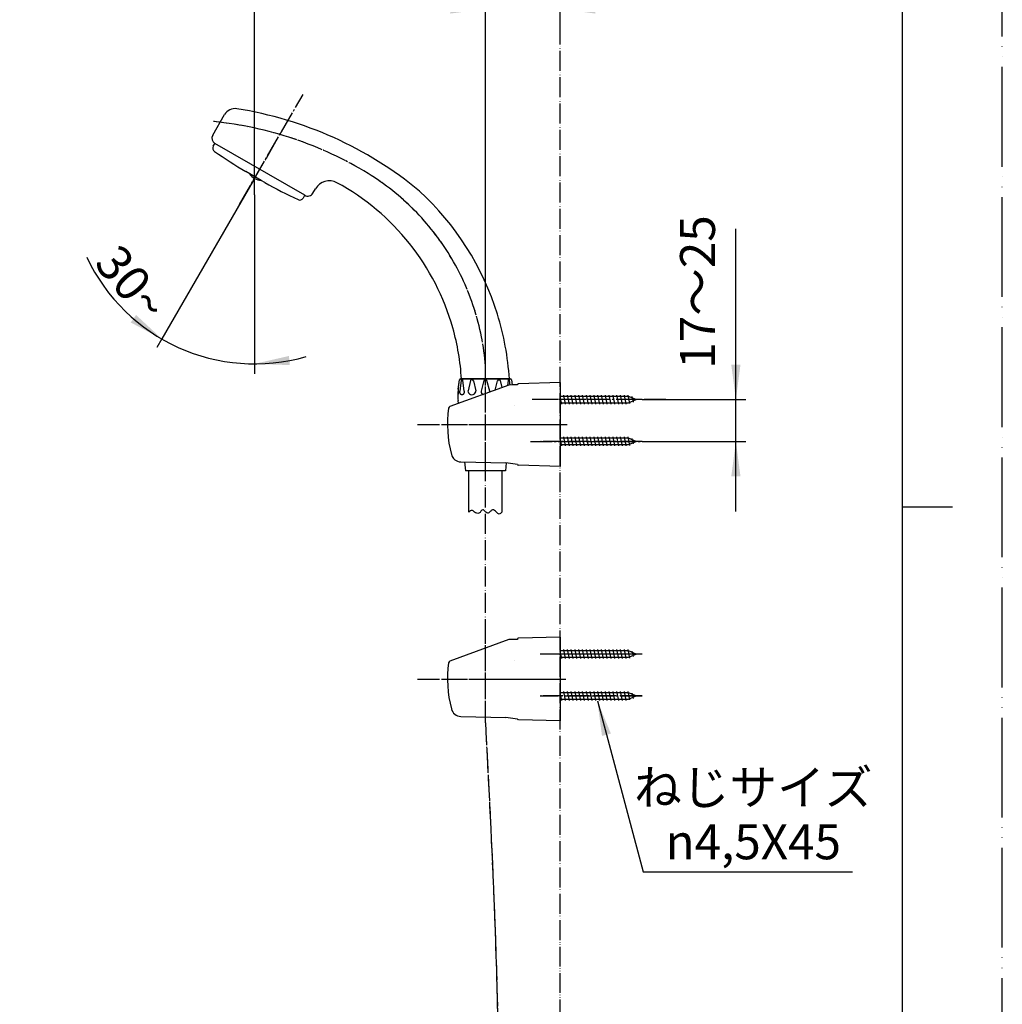
# Model space of a CAD drawing. Units: millimetres. Extents: x 0 to 1050, y 0 to 1485.
# Drawn here: x 558 to 1050, y 493 to 986 of the extents above; entities that cross this region are included whole.
import ezdxf

# ---------------------------------------------------------------- set-up
doc = ezdxf.new("R2010")
doc.units = ezdxf.units.MM
doc.linetypes.add('DASH_CENTER', pattern=[14, 11, -1, 1, -1])
doc.linetypes.add('PHANTOM', pattern=[13, 10, -1, 0, -1, 0, -1])
doc.layers.add('1', color=7, linetype='Continuous')
doc.styles.add('CONVERTER_11', font='MS Mincho.ttf', dxfattribs={"width": 0.89})
doc.styles.add('CONVERTER_12', font='txt.shx', dxfattribs={"width": 0.9})
doc.dimstyles.new('ME10_DIM_18', dxfattribs={"dimtxt": 17.5, "dimasz": 17.5, "dimexe": 5, "dimexo": 0, "dimgap": 5, "dimtad": 1, "dimdsep": 46, "dimtxsty": 'CONVERTER_12', "dimsah": 1, "dimcen": 0.09, "dimclrd": 2, "dimclre": 2, "dimclrt": 7, "dimadec": 0, "dimazin": 0, "dimtfac": 1, "dimtdec": 4, "dimtix": 1, "dimtmove": 0, "dimatfit": 3, "dimfxl": 1, "dimtolj": 1, "dimtzin": 0, "dimarcsym": 0})
doc.dimstyles.new('ME10_DIM_20', dxfattribs={"dimtxt": 17.5, "dimasz": 17.5, "dimexe": 5, "dimexo": 0, "dimgap": 5, "dimtad": 1, "dimdsep": 46, "dimtxsty": 'CONVERTER_11', "dimsah": 1, "dimcen": 0.09, "dimclrd": 2, "dimclre": 2, "dimclrt": 7, "dimadec": 0, "dimazin": 0, "dimtfac": 1, "dimtdec": 4, "dimtix": 1, "dimtmove": 0, "dimatfit": 3, "dimfxl": 1, "dimtolj": 1, "dimtzin": 0, "dimarcsym": 0})
doc.dimstyles.new('ME10_DIM_21', dxfattribs={"dimtxt": 17.5, "dimasz": 17.5, "dimexe": 5, "dimexo": 0, "dimgap": 5, "dimtad": 1, "dimdsep": 46, "dimtxsty": 'CONVERTER_12', "dimsah": 1, "dimcen": 0.09, "dimclrd": 2, "dimclre": 2, "dimclrt": 7, "dimadec": 0, "dimazin": 0, "dimtfac": 1, "dimtdec": 4, "dimtix": 1, "dimtmove": 0, "dimatfit": 3, "dimfxl": 1, "dimtolj": 1, "dimtzin": 0, "dimarcsym": 0})
doc.dimstyles.new('ME10_DIM_23', dxfattribs={"dimtxt": 17.5, "dimasz": 17.5, "dimexe": 5, "dimexo": 0, "dimgap": 5, "dimtad": 1, "dimdsep": 46, "dimtxsty": 'CONVERTER_12', "dimsah": 1, "dimcen": 0.09, "dimclrd": 2, "dimclre": 2, "dimclrt": 7, "dimadec": 0, "dimazin": 0, "dimtfac": 1, "dimtdec": 4, "dimtix": 1, "dimtmove": 0, "dimatfit": 3, "dimfxl": 1, "dimtolj": 1, "dimtzin": 0, "dimarcsym": 0})
doc.dimstyles.get("Standard").update_dxf_attribs({"dimtxt": 0.18, "dimasz": 0.18, "dimexe": 0.18, "dimexo": 0.0625, "dimgap": 0.09, "dimtad": 0, "dimtih": 1, "dimtoh": 1, "dimdec": 4, "dimzin": 0, "dimdsep": 46, "dimtxsty": 'Standard', "dimcen": 0.09, "dimadec": 0, "dimazin": 0, "dimtfac": 1, "dimtdec": 4, "dimtofl": 0, "dimtmove": 0, "dimatfit": 3, "dimfxl": 1, "dimtolj": 1, "dimtzin": 0, "dimarcsym": 0})

# ---------------------------------------------------------------- blocks, each defined once
blk = doc.blocks.new('開示A4')
at = {"layer": '1', "color": 4, "linetype": 'PHANTOM'}
blk.add_line((210, 0), (210, 297), dxfattribs=at)
at = {"layer": '1', "color": 7, "linetype": 'Continuous'}
for p, q in [((200, 148.5), (200, 287)), ((200, 10), (200, 148.5))]:
    blk.add_line(p, q, dxfattribs=at)
at = {"layer": '1', "color": 2, "linetype": 'Continuous'}
blk.add_line((200, 148.5), (205, 148.5), dxfattribs=at)
blk = doc.blocks.new('85-124__9', base_point=(376.79, 635.16))
at = {"color": 7, "linetype": 'Continuous'}
blk.add_line((807.09, 676.04), (804.42, 675.97), dxfattribs=at)
for centre, start, end in [((398.39, 617.16), 90, 97.737), ((398.39, 617.16), 82.263, 90), ((398.39, 695.16), 262.5452, 270), ((398.39, 695.16), 270, 277.4548)]:
    blk.add_arc(centre, 59.45, start, end, dxfattribs=at)
at = {"layer": '1', "color": 7, "linetype": 'Continuous'}
for p, q in [((390.61, 674.02), (390.2, 676.05)), ((406.58, 676.05), (406.16, 674.02)), ((802.82, 675.88), (773.31, 665.14)), ((802.95, 675.93), (802.82, 675.88)), ((804.42, 675.97), (802.95, 675.93)), ((807.09, 676.1), (807.09, 676.04)), ((828.59, 677.16), (807.58, 676.6)), ((828.59, 677.16), (828.59, 674.16)), ((390.79, 662.39), (390.61, 674.02)), ((406.16, 674.02), (405.98, 662.39)), ((828.59, 674.16), (828.59, 635.16)), ((376.79, 643.21), (376.79, 668.96)), ((377.39, 669.03), (377.39, 643.28)), ((419.39, 669.03), (419.39, 643.28)), ((419.99, 643.21), (419.99, 668.96)), ((389.89, 664.99), (389.89, 635.76)), ((389.89, 663.54), (389.89, 663.54)), ((391.07, 642.2), (390.79, 662.39)), ((405.98, 662.39), (405.71, 642.2)), ((406.89, 664.99), (406.89, 635.76)), ((390.68, 636.21), (391.07, 642.2)), ((405.71, 642.2), (406.1, 636.21)), ((778.75, 637.45), (801.33, 636.92)), ((807.11, 636.11), (801.33, 636.92)), ((828.59, 635.16), (807.58, 635.72))]:
    blk.add_line(p, q, dxfattribs=at)
at = {"layer": '1', "color": 3, "linetype": 'PHANTOM'}
blk.add_line((805.57, 665.68), (805.57, 665.68), dxfattribs=at)
at = {"layer": '1', "color": 7, "linetype": 'Continuous'}
for centre, radius, start, end in [((398.39, 617.16), 60, 90, 106.1276), ((398.39, 617.16), 60, 73.8724, 90), ((807.59, 676.1), 0.5, 91.5275, 180), ((383.13, 668.51), 6.35, 114.2053, 175.9482), ((383.39, 669.03), 6, 146.2204, 170.5077), ((389.48, 654.21), 22, 110.6475, 114.0289), ((413.73, 668.61), 6.27, 3.1911, 77.0635), ((413.39, 669.03), 6, 9.4923, 33.7796), ((388.39, 664.99), 1.5, 0, 79.683), ((408.39, 664.99), 1.5, 100.317, 180), ((831.09, 656.16), 59, 172.0335, 194.7121), ((773.65, 664.2), 1, 110, 172.0335), ((383.13, 643.66), 6.35, 184.0518, 244.5775), ((383.39, 643.28), 6, 180, 217.5931), ((413.73, 643.56), 6.27, 282.9365, 356.8089), ((413.39, 643.28), 6, 322.4069, 0), ((398.39, 695.16), 60, 252.5525, 270), ((398.39, 695.16), 58.71, 255.7097, 260.5251), ((388.89, 638.24), 1, 260.5251, 0), ((398.39, 695.16), 60, 270, 286.1276), ((407.89, 638.24), 1, 180, 279.4749), ((398.39, 695.16), 58.71, 279.4749, 284.2903), ((778.86, 642.45), 5, 194.7121, 268.6678), ((807.59, 636.22), 0.5, 192.627, 268.4725)]:
    blk.add_arc(centre, radius, start, end, dxfattribs=at)
for points, knots in [([(378.4, 672.37), (378.56, 672.5), (378.88, 672.77), (379.51, 673.17), (380.3, 673.59), (381.3, 674.03), (382.4, 674.43), (383.65, 674.81), (384.98, 675.15), (386.41, 675.46), (387.88, 675.73), (388.89, 675.87), (389.39, 675.95)], [0, 0, 0, 0, 0.619949, 1.238727, 2.26023, 3.280719, 4.521346, 5.761307, 7.199104, 8.636638, 10.159717, 11.682589, 11.682589, 11.682589, 11.682589]), ([(389.39, 675.95), (389.41, 675.95), (389.47, 675.96), (389.66, 675.98), (389.96, 676.02), (390.24, 676.05), (390.39, 676.07)], [0, 0, 0, 0, 0.078403, 0.15681, 0.580442, 1.004009, 1.004009, 1.004009, 1.004009]), ([(406.39, 676.07), (406.53, 676.05), (406.81, 676.02), (407.12, 675.98), (407.31, 675.96), (407.87, 675.88), (408.9, 675.73), (410.37, 675.46), (411.8, 675.15), (413.13, 674.81), (414.38, 674.43), (415.48, 674.03), (416.48, 673.59), (417.26, 673.17), (417.9, 672.77), (418.22, 672.5), (418.38, 672.37)], [0, 0, 0, 0, 0.423568, 0.8472, 0.925606, 1.00401, 2.526881, 4.049961, 5.487494, 6.925292, 8.165252, 9.405879, 10.426368, 11.447871, 12.066649, 12.686598, 12.686598, 12.686598, 12.686598]), ([(388.66, 666.47), (388.52, 666.49), (388.23, 666.54), (387.54, 666.68), (386.57, 666.9), (385.4, 667.21), (384.3, 667.55), (383.33, 667.92), (382.45, 668.32), (381.71, 668.72), (381.07, 669.16), (380.57, 669.6), (380.18, 670.08), (379.99, 670.5), (379.9, 670.84), (379.89, 671.01), (379.89, 671.09)], [0, 0, 0, 0, 0.429955, 0.86002, 2.128586, 3.3974, 4.493297, 5.589793, 6.494314, 7.399799, 8.113038, 8.830403, 9.386954, 9.950102, 10.200462, 10.444421, 10.444421, 10.444421, 10.444421]), ([(416.89, 671.09), (416.89, 671.01), (416.88, 670.84), (416.83, 670.68), (416.81, 670.6)], [0, 0, 0, 0, 0.243959, 0.4943186, 0.4943186, 0.4943186, 0.4943186]), ([(389.89, 665.06), (389.83, 665.06), (389.72, 665.08), (389.07, 665.16), (387.96, 665.33), (386.59, 665.57), (385.45, 665.81), (384.51, 666.04), (383.63, 666.27), (382.79, 666.52), (382.01, 666.78), (381.28, 667.05), (380.61, 667.34), (380, 667.64), (379.44, 667.94), (378.95, 668.25), (378.53, 668.58), (378.16, 668.91), (377.85, 669.25), (377.63, 669.61), (377.52, 669.87), (377.48, 670.01), (377.47, 670.02), (377.47, 670.02)], [0, 0, 0, 0, 0.17369, 0.347392, 1.948688, 3.550134, 4.508604, 5.466863, 6.425568, 7.252354, 8.078933, 8.906312, 9.586916, 10.267078, 10.948582, 11.482361, 12.016428, 12.554427, 12.968224, 13.380389, 13.801211, 13.814978, 13.828711, 13.828711, 13.828711, 13.828711]), ([(419.3, 670), (419.22, 669.8), (419.06, 669.42), (418.61, 668.89), (418.05, 668.41), (417.32, 667.92), (416.48, 667.48), (415.48, 667.04), (414.38, 666.64), (413.13, 666.26), (411.8, 665.92), (410.34, 665.6), (408.82, 665.33), (407.71, 665.16), (407.06, 665.08), (406.95, 665.06), (406.89, 665.06)], [0, 0, 0, 0, 0.626573, 1.245199, 2.050215, 2.850477, 3.87198, 4.892469, 6.133096, 7.373056, 8.810854, 10.248387, 11.849833, 13.451129, 13.624832, 13.798521, 13.798521, 13.798521, 13.798521]), ([(416.81, 670.6), (416.74, 670.43), (416.6, 670.08), (416.21, 669.6), (415.71, 669.16), (415.07, 668.72), (414.33, 668.32), (413.44, 667.92), (412.48, 667.55), (411.38, 667.21), (410.2, 666.9), (409.24, 666.68), (408.54, 666.54), (408.26, 666.49), (408.12, 666.47)], [0, 0, 0, 0, 0.563149, 1.1197, 1.837065, 2.550304, 3.455789, 4.360309, 5.456806, 6.552703, 7.821516, 9.090082, 9.520148, 9.950102, 9.950102, 9.950102, 9.950102]), ([(419.31, 670.02), (419.31, 670.02), (419.3, 670.01), (419.3, 670), (419.3, 670)], [0, 0, 0, 0, 0.01373316, 0.02750005, 0.02750005, 0.02750005, 0.02750005]), ([(389.89, 662.34), (389.98, 662.35), (390.17, 662.36), (390.42, 662.37), (390.63, 662.39), (390.74, 662.39), (390.79, 662.39)], [0, 0, 0, 0, 0.2849414, 0.5698821, 0.738674, 0.9074639, 0.9074639, 0.9074639, 0.9074639]), ([(405.98, 662.39), (406.04, 662.39), (406.15, 662.39), (406.36, 662.37), (406.6, 662.36), (406.79, 662.35), (406.89, 662.34)], [0, 0, 0, 0, 0.1687899, 0.3375818, 0.6225225, 0.9074639, 0.9074639, 0.9074639, 0.9074639]), ([(391.07, 642.2), (390.97, 642.19), (390.77, 642.18), (390.47, 642.15), (390.18, 642.13), (389.98, 642.11), (389.89, 642.1)], [0, 0, 0, 0, 0.304085, 0.608197, 0.896874, 1.185465, 1.185465, 1.185465, 1.185465]), ([(406.89, 642.1), (406.79, 642.11), (406.6, 642.13), (406.31, 642.15), (406.01, 642.18), (405.81, 642.19), (405.71, 642.2)], [0, 0, 0, 0, 0.288592, 0.577269, 0.88138, 1.185465, 1.185465, 1.185465, 1.185465])]:
    blk.add_open_spline(points, degree=3, knots=knots, dxfattribs=at)
at = {"layer": '1', "color": 4, "linetype": 'PHANTOM'}
for points, knots in [([(379.89, 671.09), (379.89, 671.17), (379.9, 671.33), (379.99, 671.68), (380.18, 672.1), (380.57, 672.58), (381.07, 673.02), (381.71, 673.46), (382.45, 673.86), (383.33, 674.26), (384.3, 674.62), (385.4, 674.97), (386.57, 675.28), (387.86, 675.57), (389.2, 675.81), (390.18, 675.96), (390.74, 676.04), (390.84, 676.05), (390.89, 676.06)], [0, 0, 0, 0, 0.243959, 0.494319, 1.057467, 1.614018, 2.331383, 3.044622, 3.950107, 4.854628, 5.951124, 7.047021, 8.315835, 9.584401, 10.996398, 12.408256, 12.555443, 12.702619, 12.702619, 12.702619, 12.702619]), ([(405.89, 676.06), (405.94, 676.05), (406.03, 676.04), (406.6, 675.96), (407.58, 675.81), (408.92, 675.57), (410.2, 675.28), (411.38, 674.97), (412.48, 674.62), (413.44, 674.26), (414.33, 673.86), (415.07, 673.46), (415.71, 673.02), (416.21, 672.58), (416.6, 672.1), (416.79, 671.68), (416.88, 671.33), (416.89, 671.17), (416.89, 671.09)], [0, 0, 0, 0, 0.147176, 0.294363, 1.706221, 3.118218, 4.386784, 5.655597, 6.751494, 7.847991, 8.752512, 9.657996, 10.371235, 11.0886, 11.645152, 12.2083, 12.45866, 12.702619, 12.702619, 12.702619, 12.702619])]:
    blk.add_open_spline(points, degree=3, knots=knots, dxfattribs=at)
at = {"layer": '1', "color": 2, "linetype": 'Continuous'}
for points, knots in [([(390.61, 674.02), (390.61, 674.02), (390.61, 674.02), (390.29, 673.98), (389.67, 673.89), (388.74, 673.73), (387.84, 673.56), (386.99, 673.37), (386.16, 673.17), (385.38, 672.96), (384.65, 672.73), (383.96, 672.49), (383.44, 672.29), (383.08, 672.14), (382.81, 672.02), (382.47, 671.86), (382.06, 671.65), (381.66, 671.41), (381.26, 671.16), (380.89, 670.86), (380.59, 670.58), (380.35, 670.32), (380.25, 670.17), (380.2, 670.09)], [0, 0, 0, 0, 0.008847, 0.017695, 0.959016, 1.900175, 2.84162, 3.687437, 4.533058, 5.379095, 6.109831, 6.840366, 7.571634, 7.783958, 7.996102, 8.457603, 8.919325, 9.382003, 9.857768, 10.333698, 10.813125, 11.092192, 11.369098, 11.369098, 11.369098, 11.369098]), ([(416.57, 670.09), (416.52, 670.17), (416.42, 670.32), (416.19, 670.58), (415.89, 670.86), (415.52, 671.16), (415.08, 671.44), (414.59, 671.72), (414.05, 671.99), (413.46, 672.25), (412.82, 672.49), (412.13, 672.73), (411.39, 672.96), (410.61, 673.17), (409.79, 673.37), (408.93, 673.56), (408.04, 673.73), (407.11, 673.89), (406.49, 673.98), (406.17, 674.02), (406.17, 674.02), (406.16, 674.02)], [0, 0, 0, 0, 0.276906, 0.555973, 1.0354, 1.51133, 1.987096, 2.591218, 3.194091, 3.797357, 4.528626, 5.25916, 5.989896, 6.835933, 7.681554, 8.527372, 9.468816, 10.409975, 11.351296, 11.360144, 11.368991, 11.368991, 11.368991, 11.368991])]:
    blk.add_open_spline(points, degree=3, knots=knots, dxfattribs=at)
blk = doc.blocks.new('72-33__10', base_point=(818.54, 645.41))
at = {"layer": '1', "color": 4, "linetype": 'PHANTOM'}
blk.add_line((869.54, 647.66), (818.54, 647.66), dxfattribs=at)
at = {"layer": '1', "color": 7, "linetype": 'Continuous'}
for p, q in [((862.68, 649.26), (828.59, 649.26)), ((829.35, 645.41), (828.59, 649.01)), ((831.25, 645.41), (830.3, 649.91)), ((833.15, 645.41), (832.2, 649.91)), ((835.05, 645.41), (834.1, 649.91)), ((836.95, 645.41), (836, 649.91)), ((838.85, 645.41), (837.9, 649.91)), ((840.75, 645.41), (839.8, 649.91)), ((842.65, 645.41), (841.7, 649.91)), ((844.55, 645.41), (843.6, 649.91)), ((846.45, 645.41), (845.5, 649.91)), ((848.35, 645.41), (847.4, 649.91)), ((850.25, 645.41), (849.3, 649.91)), ((852.15, 645.41), (851.2, 649.91)), ((854.05, 645.41), (853.1, 649.91)), ((855.95, 645.41), (855, 649.91)), ((857.85, 645.41), (856.9, 649.91)), ((859.75, 645.41), (858.8, 649.91)), ((861.65, 645.41), (860.7, 649.91)), ((863.49, 645.69), (862.6, 649.91)), ((866.54, 647.66), (862.68, 649.26)), ((862.68, 646.06), (866.54, 647.66)), ((865.24, 646.42), (864.67, 649.14)), ((828.59, 646.06), (862.68, 646.06))]:
    blk.add_line(p, q, dxfattribs=at)
blk = doc.blocks.new('72-33__11', base_point=(818.54, 666.41))
at = {"layer": '1', "color": 7, "linetype": 'Continuous'}
for p, q in [((831.25, 666.41), (830.3, 670.91)), ((833.15, 666.41), (832.2, 670.91)), ((835.05, 666.41), (834.1, 670.91)), ((836.95, 666.41), (836, 670.91)), ((838.85, 666.41), (837.9, 670.91)), ((840.75, 666.41), (839.8, 670.91)), ((842.65, 666.41), (841.7, 670.91)), ((844.55, 666.41), (843.6, 670.91)), ((846.45, 666.41), (845.5, 670.91)), ((848.35, 666.41), (847.4, 670.91)), ((850.25, 666.41), (849.3, 670.91)), ((852.15, 666.41), (851.2, 670.91)), ((854.05, 666.41), (853.1, 670.91)), ((855.95, 666.41), (855, 670.91)), ((857.85, 666.41), (856.9, 670.91)), ((859.75, 666.41), (858.8, 670.91)), ((861.65, 666.41), (860.7, 670.91)), ((863.49, 666.69), (862.6, 670.91)), ((862.68, 670.26), (828.59, 670.26)), ((829.35, 666.41), (828.59, 670.01)), ((828.59, 667.06), (862.68, 667.06)), ((866.54, 668.66), (862.68, 670.26)), ((862.68, 667.06), (866.54, 668.66)), ((865.24, 667.42), (864.67, 670.14))]:
    blk.add_line(p, q, dxfattribs=at)
at = {"layer": '1', "color": 4, "linetype": 'PHANTOM'}
blk.add_line((869.54, 668.66), (818.54, 668.66), dxfattribs=at)
blk = doc.blocks.new('72-33__12', base_point=(677.59, 813.99))
at = {"layer": '1', "color": 4, "linetype": 'PHANTOM'}
blk.add_line((866.54, 796.16), (818.54, 796.16), dxfattribs=at)
at = {"layer": '1', "color": 7, "linetype": 'Continuous'}
for p, q in [((862.68, 797.76), (828.59, 797.76)), ((829.35, 793.91), (828.59, 797.51)), ((828.59, 794.56), (862.68, 794.56)), ((831.25, 793.91), (830.3, 798.41)), ((833.15, 793.91), (832.2, 798.41)), ((835.05, 793.91), (834.1, 798.41)), ((836.95, 793.91), (836, 798.41)), ((838.85, 793.91), (837.9, 798.41)), ((840.75, 793.91), (839.8, 798.41)), ((842.65, 793.91), (841.7, 798.41)), ((844.55, 793.91), (843.6, 798.41)), ((846.45, 793.91), (845.5, 798.41)), ((848.35, 793.91), (847.4, 798.41)), ((850.25, 793.91), (849.3, 798.41)), ((852.15, 793.91), (851.2, 798.41)), ((854.05, 793.91), (853.1, 798.41)), ((855.95, 793.91), (855, 798.41)), ((857.85, 793.91), (856.9, 798.41)), ((859.75, 793.91), (858.8, 798.41)), ((861.65, 793.91), (860.7, 798.41)), ((863.49, 794.19), (862.6, 798.41)), ((866.54, 796.16), (862.68, 797.76)), ((862.68, 794.56), (866.54, 796.16)), ((865.24, 794.92), (864.67, 797.64))]:
    blk.add_line(p, q, dxfattribs=at)
at = {"layer": '1', "color": 2, "linetype": 'DASH_CENTER'}
blk.add_line((869.54, 796.16), (866.54, 796.16), dxfattribs=at)
blk = doc.blocks.new('85-124__13', base_point=(1036.63, 617.18))
at = {"color": 7, "linetype": 'Continuous'}
blk.add_line((807.09, 803.54), (804.42, 803.47), dxfattribs=at)
at = {"layer": '1', "color": 7, "linetype": 'Continuous'}
for p, q in [((828.59, 804.66), (807.58, 804.1)), ((828.59, 804.66), (828.59, 801.66)), ((802.82, 803.38), (773.31, 792.64)), ((802.95, 803.43), (802.82, 803.38)), ((804.42, 803.47), (802.95, 803.43)), ((807.09, 803.6), (807.09, 803.54)), ((828.59, 801.66), (828.59, 762.66)), ((778.75, 764.95), (801.33, 764.42)), ((807.11, 763.61), (801.33, 764.42)), ((828.59, 762.66), (807.58, 763.22))]:
    blk.add_line(p, q, dxfattribs=at)
at = {"layer": '1', "color": 3, "linetype": 'PHANTOM'}
blk.add_line((805.57, 793.18), (805.57, 793.18), dxfattribs=at)
at = {"layer": '1', "color": 7, "linetype": 'Continuous'}
for centre, radius, start, end in [((807.59, 803.6), 0.5, 91.5275, 180), ((831.09, 783.66), 59, 172.0335, 194.7121), ((773.65, 791.7), 1, 110, 172.0335), ((778.86, 769.95), 5, 194.7121, 268.6678), ((807.59, 763.72), 0.5, 192.627, 268.4725)]:
    blk.add_arc(centre, radius, start, end, dxfattribs=at)
blk = doc.blocks.new('72-33__14', base_point=(1188.67, 777.22))
at = {"layer": '1', "color": 4, "linetype": 'PHANTOM'}
blk.add_line((869.54, 775.16), (818.54, 775.16), dxfattribs=at)
at = {"layer": '1', "color": 7, "linetype": 'Continuous'}
for p, q in [((862.68, 776.76), (828.59, 776.76)), ((829.35, 772.91), (828.59, 776.51)), ((831.25, 772.91), (830.3, 777.41)), ((833.15, 772.91), (832.2, 777.41)), ((835.05, 772.91), (834.1, 777.41)), ((836.95, 772.91), (836, 777.41)), ((838.85, 772.91), (837.9, 777.41)), ((840.75, 772.91), (839.8, 777.41)), ((842.65, 772.91), (841.7, 777.41)), ((844.55, 772.91), (843.6, 777.41)), ((846.45, 772.91), (845.5, 777.41)), ((848.35, 772.91), (847.4, 777.41)), ((850.25, 772.91), (849.3, 777.41)), ((852.15, 772.91), (851.2, 777.41)), ((854.05, 772.91), (853.1, 777.41)), ((855.95, 772.91), (855, 777.41)), ((857.85, 772.91), (856.9, 777.41)), ((859.75, 772.91), (858.8, 777.41)), ((861.65, 772.91), (860.7, 777.41)), ((863.49, 773.19), (862.6, 777.41)), ((866.54, 775.16), (862.68, 776.76)), ((862.68, 773.56), (866.54, 775.16)), ((865.24, 773.92), (864.67, 776.64)), ((828.59, 773.56), (862.68, 773.56))]:
    blk.add_line(p, q, dxfattribs=at)
blk = doc.blocks.new('S32-85', base_point=(6848.78, 601.04))
at = {"color": 4, "linetype": 'PHANTOM'}
for p, q in [((769.61, 783.66), (832.09, 783.66)), ((769.61, 656.16), (828.09, 656.16)), ((827.3, 656.16), (831.41, 656.16))]:
    blk.add_line(p, q, dxfattribs=at)
at = {"layer": '1', "color": 4, "linetype": 'PHANTOM'}
for p, q in [((791.09, 763.66), (791.09, 803.66)), ((791.09, 760.48), (791.09, 763.66)), ((791.09, 634.16), (791.09, 676.16)), ((791.09, 646.16), (791.09, 649.34))]:
    blk.add_line(p, q, dxfattribs=at)
blk.add_blockref('72-33__12', (677.59, 813.99))
at = {"layer": '1'}
for name, p in [('85-124__13', (1036.63, 617.18)), ('72-33__14', (1188.67, 777.22)), ('85-124__9', (376.79, 635.16)), ('72-33__11', (818.54, 666.41)), ('72-33__10', (818.54, 645.41))]:
    blk.add_blockref(name, p, dxfattribs=at)
blk = doc.blocks.new('82-23-DH', base_point=(6378.03, 873.88))
at = {"color": 7, "linetype": 'Continuous'}
for p, q in [((778.99, 805.89), (778.21, 800.34)), ((779.09, 806.47), (803.09, 806.47)), ((780.5, 800.34), (779.72, 805.89)), ((783.56, 805.63), (782.38, 800.52)), ((785.07, 805.62), (785.07, 805.63)), ((785.07, 805.62), (786.26, 800.52)), ((790.34, 805.63), (788.92, 800.34)), ((793.26, 800.34), (791.85, 805.63)), ((796.02, 800.9), (797.12, 805.62)), ((797.12, 805.63), (797.12, 805.62)), ((799.43, 802.14), (798.62, 805.63)), ((802.47, 805.89), (802.08, 803.11)), ((803.54, 803.44), (803.2, 805.89)), ((777.54, 799), (777.54, 802.07)), ((780.62, 765), (781.09, 760.47)), ((801.52, 764.48), (801.09, 760.47))]:
    blk.add_line(p, q, dxfattribs=at)
for centre, radius, start, end in [((779.36, 805.84), 0.367, 7.8554, 171.9998), ((784.32, 805.42), 0.78, 14.8414, 164.9998), ((791.09, 805.42), 0.78, 15.0002, 165.1586), ((797.87, 805.42), 0.78, 15.0002, 165.1586), ((802.83, 805.84), 0.367, 8.0002, 172.1446), ((783.35, 800.29), 1, 166.9308, 192.9122), ((784.32, 800.52), 1.99, 192.9122, 347.0881), ((785.28, 800.29), 1, 347.0881, 13.0684), ((789.89, 800.08), 1, 165, 220.8357), ((791.09, 801.12), 2.59, 220.8357, 246.7078), ((792.3, 800.08), 1, 350.2371, 15)]:
    blk.add_arc(centre, radius, start, end, dxfattribs=at)
for points, knots in [([(779.26, 798.53), (779.22, 798.54), (779.15, 798.55), (779.06, 798.59), (778.96, 798.63), (778.87, 798.7), (778.78, 798.77), (778.69, 798.86), (778.62, 798.95), (778.54, 799.06), (778.48, 799.18), (778.42, 799.3), (778.36, 799.43), (778.32, 799.57), (778.28, 799.72), (778.25, 799.87), (778.23, 800.02), (778.22, 800.15), (778.21, 800.26), (778.21, 800.31), (778.21, 800.34)], [0, 0, 0, 0, 0.102669, 0.20526, 0.313939, 0.422508, 0.539795, 0.656983, 0.784059, 0.911061, 1.047811, 1.184511, 1.329783, 1.475021, 1.626893, 1.778746, 1.934777, 2.090799, 2.16956, 2.248261, 2.248261, 2.248261, 2.248261]), ([(780.5, 800.34), (780.5, 800.31), (780.5, 800.26), (780.49, 800.15), (780.48, 800.02), (780.46, 799.87), (780.43, 799.72), (780.39, 799.57), (780.35, 799.43), (780.3, 799.3), (780.24, 799.18), (780.17, 799.06), (780.1, 798.95), (780.02, 798.86), (779.93, 798.77), (779.84, 798.7), (779.75, 798.63), (779.66, 798.59), (779.56, 798.55), (779.46, 798.53), (779.36, 798.52), (779.29, 798.53), (779.26, 798.53)], [0, 0, 0, 0, 0.078702, 0.157462, 0.313484, 0.469515, 0.621368, 0.77324, 0.918479, 1.06375, 1.20045, 1.3372, 1.464203, 1.591279, 1.708466, 1.825753, 1.934322, 2.043001, 2.145592, 2.248261, 2.348728, 2.449196, 2.449196, 2.449196, 2.449196])]:
    blk.add_open_spline(points, degree=3, knots=knots, dxfattribs=at)
at = {"layer": '1', "color": 7, "linetype": 'Continuous'}
for p, q in [((777.45, 801.39), (778.04, 806.03)), ((777.54, 802.07), (778.04, 806.03)), ((778.53, 806.47), (779.09, 806.47)), ((778.53, 806.47), (779.09, 806.47)), ((803.09, 806.47), (803.65, 806.47)), ((803.09, 806.47), (803.65, 806.47)), ((804.15, 806.03), (804.47, 803.47)), ((777.55, 794.18), (777.4, 795.65)), ((801.09, 760.47), (781.09, 760.47))]:
    blk.add_line(p, q, dxfattribs=at)
for centre, radius, start, end in [((778.53, 805.97), 0.5, 90, 172.824), ((778.53, 805.97), 0.5, 90, 172.824), ((803.65, 805.97), 0.5, 7.176, 90), ((803.65, 805.97), 0.5, 7.176, 90), ((802.26, 798.27), 25, 172.824, 179.4081), ((777.76, 798.52), 0.5, 131.7925, 178.8652), ((777.76, 798.52), 0.5, 131.7925, 178.8652), ((802.26, 798.27), 25, 179.4081, 186), ((776.09, 800.38), 2, 311.7925, 316.3007)]:
    blk.add_arc(centre, radius, start, end, dxfattribs=at)
blk = doc.blocks.new('86-2-SB-DH-1_6', base_point=(711.58, -423.11))
at = {"layer": '1', "color": 7, "linetype": 'Continuous'}
for p, q in [((782.84, 739.81), (782.84, 760.78)), ((799.34, 760.47), (799.34, 739.81))]:
    blk.add_line(p, q, dxfattribs=at)
at = {"layer": '1', "color": 2, "linetype": 'Continuous'}
for points, knots in [([(785.59, 739.81), (785.38, 739.99), (784.98, 740.34), (784.22, 740.69), (783.46, 740.34), (783.06, 739.99), (782.84, 739.81)], [0, 0, 0, 0, 0.86909, 1.597827, 2.326564, 3.195655, 3.195655, 3.195655, 3.195655]), ([(796.59, 739.81), (796.3, 740.12), (795.79, 740.67), (794.43, 741.18), (793.52, 740.02), (792.37, 738.95), (791.24, 739.79), (790.66, 740.51), (789.59, 741.27), (788.73, 740.13), (788.06, 739.06), (786.64, 739.14), (785.97, 739.57), (785.59, 739.81)], [0, 0, 0, 0, 1.294597, 2.285478, 3.825225, 5.26689, 6.257331, 7.447749, 8.336902, 9.521787, 10.91428, 11.983072, 13.312041, 13.312041, 13.312041, 13.312041]), ([(799.34, 739.81), (799.13, 739.56), (798.76, 739.13), (797.97, 738.62), (797.17, 739.13), (796.8, 739.56), (796.59, 739.81)], [0, 0, 0, 0, 0.989175, 1.748888, 2.5086, 3.497775, 3.497775, 3.497775, 3.497775])]:
    blk.add_open_spline(points, degree=3, knots=knots, dxfattribs=at)
blk = doc.blocks.new('S30-87TX', base_point=(774.54, -225.98))
at = {"color": 4, "linetype": 'PHANTOM'}
blk.add_open_spline([(791.09, 634.16), (793.39, 589.64), (799.19, 476.86), (797.91, 363.93), (797.13, 295.58)], degree=3, knots=[0, 0, 0, 0, 133.71315, 338.708992, 338.708992, 338.708992, 338.708992], dxfattribs=at)
at = {"layer": '1', "color": 4, "linetype": 'PHANTOM'}
blk.add_line((791.09, 676.16), (791.09, 760.48), dxfattribs=at)
blk.add_blockref('86-2-SB-DH-1_6', (711.58, -423.11))
at = {"layer": '1'}
blk.add_blockref('82-23-DH', (6378.03, 873.88), dxfattribs=at)
blk = doc.blocks.new('72-15', base_point=(24.1, 762.03))
at = {"layer": '1', "color": 7, "linetype": 'Continuous'}
for p, q in [((317.64, 908.51), (317.64, 907.79)), ((317.64, 908.51), (319.14, 908.51)), ((319.14, 908.51), (319.14, 907.79)), ((315.89, 907.33), (315.89, 906.58)), ((315.89, 907.33), (316.89, 907.33)), ((315.89, 906.58), (316.89, 906.58)), ((317.64, 906.29), (317.64, 906.01)), ((317.64, 906.01), (319.14, 906.01)), ((319.14, 906.29), (319.14, 906.01)), ((319.89, 907.33), (320.89, 907.33)), ((319.89, 906.58), (320.89, 906.58)), ((320.89, 907.33), (320.89, 906.58))]:
    blk.add_line(p, q, dxfattribs=at)
for start, end in [(215.4115, 240), (240, 264.5885)]:
    blk.add_arc((679.6, 914.08), 8.27, start, end, dxfattribs=at)
for points, knots in [([(323.12, 908.32), (323.1, 908.35), (323.06, 908.43), (322.96, 908.52), (322.83, 908.6), (322.67, 908.69), (322.48, 908.77), (322.25, 908.85), (322, 908.92), (321.72, 908.99), (321.42, 909.05), (321.09, 909.1), (320.75, 909.15), (320.38, 909.19), (320, 909.23), (319.61, 909.26), (319.21, 909.28), (318.8, 909.29), (318.39, 909.29), (317.98, 909.29), (317.57, 909.28), (317.17, 909.26), (316.78, 909.23), (316.4, 909.19), (316.03, 909.15), (315.69, 909.1), (315.36, 909.05), (315.06, 908.99), (314.77, 908.92), (314.53, 908.85), (314.3, 908.77), (314.11, 908.69), (313.95, 908.6), (313.82, 908.52), (313.72, 908.43), (313.67, 908.34), (313.64, 908.27), (313.64, 908.24), (313.64, 908.22)], [0, 0, 0, 0, 0.12285, 0.242928, 0.411417, 0.578825, 0.800853, 1.022796, 1.297753, 1.572577, 1.894342, 2.216073, 2.576418, 2.936738, 3.325711, 3.714673, 4.121252, 4.527826, 4.940342, 5.352857, 5.759431, 6.16601, 6.554972, 6.943945, 7.304266, 7.66461, 7.986341, 8.308106, 8.58293, 8.857887, 9.07983, 9.301858, 9.469266, 9.637755, 9.757833, 9.880683, 9.931642, 9.980298, 9.980298, 9.980298, 9.980298]), ([(313.64, 908.22), (313.64, 908.19), (313.64, 908.11), (313.66, 907.97), (313.71, 907.79), (313.8, 907.58), (313.93, 907.38), (314.09, 907.19), (314.29, 907), (314.51, 906.82), (314.76, 906.66), (315.05, 906.51), (315.35, 906.37), (315.68, 906.24), (316.03, 906.13), (316.39, 906.03), (316.77, 905.95), (317.17, 905.89), (317.57, 905.85), (317.98, 905.82), (318.39, 905.81), (318.8, 905.82), (319.21, 905.85), (319.61, 905.89), (320.01, 905.95), (320.38, 906.03), (320.75, 906.13), (321.1, 906.24), (321.43, 906.37), (321.73, 906.51), (322.01, 906.66), (322.27, 906.82), (322.49, 907), (322.68, 907.19), (322.85, 907.38), (322.97, 907.58), (323.07, 907.79), (323.1, 907.94), (323.12, 908.01)], [0, 0, 0, 0, 0.106017, 0.21287, 0.434353, 0.655396, 0.900005, 1.1441, 1.420419, 1.696384, 2.007408, 2.318217, 2.662481, 3.006618, 3.379491, 3.752288, 4.146977, 4.541624, 4.94993, 5.358217, 5.771142, 6.184068, 6.592355, 7.000661, 7.395308, 7.789997, 8.162794, 8.535667, 8.879804, 9.224068, 9.534877, 9.845901, 10.121866, 10.398184, 10.64228, 10.886889, 11.107932, 11.329415, 11.329415, 11.329415, 11.329415]), ([(316.89, 907.33), (317.05, 907.34), (317.38, 907.36), (317.55, 907.65), (317.64, 907.79)], [0, 0, 0, 0, 0.4542118, 0.9315682, 0.9315682, 0.9315682, 0.9315682]), ([(319.14, 907.79), (319.23, 907.65), (319.4, 907.36), (319.73, 907.34), (319.89, 907.33)], [0, 0, 0, 0, 0.4773564, 0.9315682, 0.9315682, 0.9315682, 0.9315682]), ([(323.14, 908.22), (323.14, 908.24), (323.14, 908.27), (323.12, 908.3), (323.12, 908.32)], [0, 0, 0, 0, 0.04865597, 0.09961489, 0.09961489, 0.09961489, 0.09961489]), ([(323.14, 908.22), (323.14, 908.19), (323.14, 908.11), (323.13, 908.04), (323.12, 908.01)], [0, 0, 0, 0, 0.1060165, 0.2128703, 0.2128703, 0.2128703, 0.2128703]), ([(316.89, 906.58), (317.03, 906.57), (317.31, 906.56), (317.53, 906.38), (317.64, 906.29)], [0, 0, 0, 0, 0.4088452, 0.823777, 0.823777, 0.823777, 0.823777]), ([(319.14, 906.29), (319.25, 906.38), (319.47, 906.56), (319.75, 906.57), (319.89, 906.58)], [0, 0, 0, 0, 0.4149318, 0.823777, 0.823777, 0.823777, 0.823777])]:
    blk.add_open_spline(points, degree=3, knots=knots, dxfattribs=at)
blk = doc.blocks.new('55-6', base_point=(220.91, 710.01))
at = {"layer": '1', "color": 7, "linetype": 'Continuous'}
for p, q in [((654.79, 923.1), (655.33, 924.04)), ((292.39, 909.88), (292.39, 906.92)), ((344.39, 909.88), (344.39, 906.92)), ((671.08, 910.32), (671.08, 910.32)), ((671.08, 910.32), (671.08, 910.32)), ((678.82, 905.85), (671.08, 910.32)), ((671.22, 911.39), (671.22, 911.39)), ((680.61, 904.82), (678.82, 905.85)), ((680.61, 904.82), (680.61, 904.82)), ((680.61, 904.82), (680.61, 904.82)), ((681.47, 905.48), (681.47, 905.48)), ((681.47, 905.48), (681.47, 905.48)), ((700.36, 898.04), (699.82, 897.1))]:
    blk.add_line(p, q, dxfattribs=at)
for centre, radius, start, end in [((656.52, 922.1), 2, 150, 235.3806), ((656.52, 922.1), 2, 150, 235.3806), ((657.06, 923.04), 2, 137.3699, 150), ((657.06, 923.04), 2, 135.5225, 137.3699), ((825.82, 1167.34), 300, 235.3806, 238.9495), ((825.82, 1167.34), 300, 241.0505, 244.6194), ((698.63, 899.04), 2, 330, 344.4775), ((698.09, 898.1), 2, 244.6194, 330)]:
    blk.add_arc(centre, radius, start, end, dxfattribs=at)
for points, knots in [([(292.39, 909.88), (292.39, 910.1), (292.4, 910.53), (292.51, 911.39), (292.76, 912.46), (293.28, 913.73), (293.97, 914.95), (294.86, 916.14), (295.91, 917.25), (297.15, 918.33), (298.53, 919.33), (300.08, 920.26), (301.74, 921.11), (303.55, 921.88), (305.44, 922.55), (307.46, 923.14), (309.54, 923.62), (311.7, 924), (313.9, 924.27), (316.14, 924.43), (318.39, 924.49), (320.64, 924.43), (322.88, 924.27), (325.08, 924), (327.24, 923.62), (329.32, 923.14), (331.33, 922.55), (333.23, 921.88), (335.04, 921.11), (336.7, 920.26), (338.25, 919.33), (339.62, 918.33), (340.86, 917.25), (341.92, 916.14), (342.81, 914.95), (343.5, 913.73), (344.02, 912.47), (344.2, 911.6), (344.29, 911.17)], [0, 0, 0, 0, 0.640775, 1.285622, 2.610668, 3.933981, 5.36723, 6.798267, 8.383009, 9.966012, 11.719463, 13.471758, 15.389061, 17.305635, 19.365365, 21.424651, 23.593711, 25.762517, 28.00009, 30.237546, 32.498398, 34.75925, 36.996707, 39.234279, 41.403085, 43.572146, 45.631431, 47.691162, 49.607736, 51.525038, 53.277333, 55.030784, 56.613787, 58.198529, 59.629566, 61.062816, 62.386128, 63.711174, 63.711174, 63.711174, 63.711174]), ([(292.39, 906.92), (292.39, 907.14), (292.4, 907.56), (292.51, 908.43), (292.76, 909.5), (293.28, 910.77), (293.97, 911.98), (294.86, 913.17), (295.91, 914.29), (297.15, 915.37), (298.53, 916.36), (300.08, 917.3), (301.74, 918.15), (303.55, 918.92), (305.44, 919.59), (307.46, 920.17), (309.54, 920.65), (311.7, 921.03), (313.9, 921.3), (316.14, 921.47), (318.39, 921.52), (320.64, 921.47), (322.88, 921.3), (325.08, 921.03), (327.24, 920.65), (329.32, 920.17), (331.33, 919.59), (333.23, 918.92), (335.04, 918.15), (336.7, 917.3), (338.25, 916.36), (339.62, 915.37), (340.86, 914.29), (341.92, 913.17), (342.81, 911.98), (343.5, 910.77), (344.02, 909.5), (344.2, 908.64), (344.29, 908.2)], [0, 0, 0, 0, 0.640775, 1.285622, 2.610668, 3.933981, 5.36723, 6.798267, 8.383009, 9.966012, 11.719463, 13.471758, 15.389061, 17.305635, 19.365365, 21.424651, 23.593711, 25.762517, 28.00009, 30.237546, 32.498398, 34.75925, 36.996707, 39.234279, 41.403085, 43.572146, 45.631431, 47.691162, 49.607736, 51.525038, 53.277333, 55.030784, 56.613787, 58.198529, 59.629566, 61.062816, 62.386128, 63.711174, 63.711174, 63.711174, 63.711174]), ([(323.87, 907.81), (323.85, 907.9), (323.81, 908.06), (323.7, 908.3), (323.55, 908.53), (323.36, 908.75), (323.14, 908.96), (322.88, 909.17), (322.59, 909.35), (322.26, 909.53), (321.91, 909.69), (321.53, 909.83), (321.13, 909.96), (320.7, 910.07), (320.26, 910.16), (319.8, 910.23), (319.34, 910.28), (318.87, 910.31), (318.39, 910.32), (317.91, 910.31), (317.44, 910.28), (316.97, 910.23), (316.52, 910.16), (316.08, 910.07), (315.65, 909.96), (315.25, 909.83), (314.87, 909.69), (314.52, 909.53), (314.19, 909.35), (313.9, 909.17), (313.64, 908.96), (313.42, 908.75), (313.23, 908.53), (313.08, 908.3), (312.97, 908.06), (312.9, 907.82), (312.88, 907.57), (312.9, 907.32), (312.97, 907.08), (313.08, 906.84), (313.23, 906.61), (313.42, 906.39), (313.64, 906.18), (313.9, 905.98), (314.19, 905.79), (314.52, 905.61), (314.87, 905.45), (315.25, 905.31), (315.65, 905.18), (316.08, 905.07), (316.52, 904.98), (316.97, 904.91), (317.44, 904.86), (317.91, 904.83), (318.39, 904.82), (318.87, 904.83), (319.34, 904.86), (319.8, 904.91), (320.26, 904.98), (320.7, 905.07), (321.13, 905.18), (321.53, 905.31), (321.91, 905.45), (322.26, 905.61), (322.59, 905.79), (322.88, 905.98), (323.14, 906.18), (323.36, 906.39), (323.55, 906.61), (323.7, 906.84), (323.81, 907.08), (323.87, 907.32), (323.9, 907.57), (323.88, 907.73), (323.87, 907.81)], [0, 0, 0, 0, 0.253498, 0.506464, 0.787249, 1.067424, 1.385519, 1.703201, 2.062039, 2.420629, 2.818422, 3.216069, 3.647346, 4.078538, 4.535329, 4.992073, 5.464782, 5.937471, 6.415579, 6.893688, 7.366377, 7.839086, 8.29583, 8.752621, 9.183813, 9.61509, 10.012737, 10.41053, 10.76912, 11.127958, 11.44564, 11.763735, 12.04391, 12.324695, 12.577661, 12.831159, 13.074218, 13.317277, 13.570775, 13.823741, 14.104526, 14.384701, 14.702796, 15.020478, 15.379316, 15.737906, 16.135699, 16.533346, 16.964623, 17.395815, 17.852606, 18.30935, 18.782059, 19.254748, 19.732856, 20.210965, 20.683653, 21.156363, 21.613107, 22.069898, 22.50109, 22.932367, 23.330013, 23.727806, 24.086396, 24.445235, 24.762917, 25.081012, 25.361186, 25.641971, 25.894938, 26.148436, 26.391495, 26.634554, 26.634554, 26.634554, 26.634554]), ([(344.39, 909.88), (344.38, 910.1), (344.38, 910.53), (344.32, 910.95), (344.29, 911.17)], [0, 0, 0, 0, 0.640775, 1.285622, 1.285622, 1.285622, 1.285622]), ([(344.39, 906.92), (344.38, 907.14), (344.38, 907.56), (344.32, 907.99), (344.29, 908.2)], [0, 0, 0, 0, 0.640775, 1.285622, 1.285622, 1.285622, 1.285622]), ([(344.28, 905.96), (344.19, 905.63), (344.01, 904.97), (343.47, 904.02), (342.78, 903.13), (341.87, 902.24), (340.83, 901.43), (339.58, 900.63), (338.21, 899.9), (336.67, 899.2), (335.01, 898.58), (333.21, 898.01), (331.32, 897.51), (329.3, 897.08), (327.23, 896.73), (325.07, 896.45), (322.88, 896.25), (320.64, 896.12), (318.39, 896.08), (316.14, 896.12), (313.9, 896.25), (311.71, 896.45), (309.55, 896.73), (307.48, 897.08), (305.46, 897.51), (303.57, 898.01), (301.76, 898.58), (300.11, 899.2), (298.56, 899.9), (297.19, 900.63), (295.95, 901.43), (294.9, 902.24), (294, 903.13), (293.3, 904.02), (292.78, 904.97), (292.52, 905.78), (292.4, 906.44), (292.39, 906.76), (292.39, 906.92)], [0, 0, 0, 0, 1.027849, 2.0515, 3.2406, 4.425681, 5.826593, 7.225447, 8.851063, 10.475586, 12.311238, 14.146301, 16.15983, 18.173032, 20.320831, 22.468454, 24.699571, 26.93061, 29.189928, 31.449245, 33.680284, 35.911401, 38.059025, 40.206823, 42.220025, 44.233554, 46.068617, 47.904269, 49.528792, 51.154408, 52.553263, 53.954174, 55.139255, 56.328355, 57.352006, 58.379855, 58.86506, 59.344463, 59.344463, 59.344463, 59.344463]), ([(344.28, 905.96), (344.31, 906.12), (344.38, 906.44), (344.38, 906.76), (344.39, 906.92)], [0, 0, 0, 0, 0.4852048, 0.9646083, 0.9646083, 0.9646083, 0.9646083])]:
    blk.add_open_spline(points, degree=3, knots=knots, dxfattribs=at)
blk = doc.blocks.new('80-1-I', base_point=(16.57, 1016.91))
at = {"layer": '1', "color": 7, "linetype": 'Continuous'}
for p, q in [((654.48, 928.57), (660.44, 938.9)), ((700.61, 898.47), (655.58, 924.47)), ((704.71, 899.57), (705.97, 901.76)), ((803.09, 806.47), (779.09, 806.47))]:
    blk.add_line(p, q, dxfattribs=at)
for centre, radius, start, end in [((665.64, 935.9), 6, 81.0547, 150), ((637.03, 754.13), 190, 50.4284, 81.0547), ((657.08, 927.07), 3, 150, 240), ((712.9, 897.76), 8, 61.4077, 150), ((659.3, 799.42), 120, 15.7589, 61.4077), ((702.11, 901.07), 3, 240, 330), ((663.38, 797.47), 140, 17.2254, 47.444), ((663.38, 797.47), 140, 3.6867, 17.2254), ((659.3, 799.42), 120, 3.3692, 15.7589)]:
    blk.add_arc(centre, radius, start, end, dxfattribs=at)
blk = doc.blocks.new('S30-80X', base_point=(-1393.06, -2315.73))
at = {"layer": '1', "color": 4, "linetype": 'PHANTOM'}
for p, q in [((674.75, 905.68), (693.04, 937.36)), ((675.47, 906.92), (675.47, 915.17)), ((791.09, 792.34), (791.09, 812.98))]:
    blk.add_line(p, q, dxfattribs=at)
for centre, radius, start, end in [((637.03, 754.13), 182.15, 58.4467, 84.3504), ((667.48, 803.72), 123.96, 4.2815, 58.4467)]:
    blk.add_arc(centre, radius, start, end, dxfattribs=at)
at = {"layer": '1'}
for name, p in [('80-1-I', (16.57, 1016.91)), ('55-6', (220.91, 710.01)), ('72-15', (24.1, 762.03))]:
    blk.add_blockref(name, p, dxfattribs=at)
blk = doc.blocks.new('*D57')
at = {"color": 2, "linetype": 'Continuous'}
for p, q in [((675.47, 906.92), (675.47, 1036.82)), ((828.59, 982.89), (828.59, 1036.82)), ((675.47, 1031.82), (828.59, 1031.82))]:
    blk.add_line(p, q, dxfattribs=at)
at = {"color": 2}
for points in [[(692.97, 1034.13), (692.97, 1029.52), (675.47, 1031.82)], [(811.09, 1029.52), (811.09, 1034.13), (828.59, 1031.82)]]:
    blk.add_solid(points, dxfattribs=at)
at = {"color": 7, "insert": (733.66, 1036.82), "char_height": 17.5, "attachment_point": 7, "rotation": 0.0001, "line_spacing_factor": 0.60024, "style": 'CONVERTER_12'}
blk.add_mtext('154', dxfattribs=at)
blk = doc.blocks.new('*D59')
at = {"color": 2, "linetype": 'Continuous'}
for p, q in [((916.54, 796.16), (916.54, 881.6)), ((869.54, 796.16), (921.54, 796.16)), ((916.54, 775.16), (916.54, 796.16)), ((869.54, 775.16), (921.54, 775.16)), ((916.54, 740.16), (916.54, 775.16))]:
    blk.add_line(p, q, dxfattribs=at)
at = {"color": 2}
for points in [[(914.24, 813.66), (918.85, 813.66), (916.54, 796.16)], [(918.85, 757.66), (914.24, 757.66), (916.54, 775.16)]]:
    blk.add_solid(points, dxfattribs=at)
at = {"color": 7, "insert": (911.54, 811.6), "char_height": 17.5, "attachment_point": 7, "rotation": 90, "line_spacing_factor": 0.454545, "style": 'CONVERTER_11'}
blk.add_mtext('17～25', dxfattribs=at)
blk = doc.blocks.new('*D60')
at = {"color": 2, "linetype": 'Continuous'}
for p, q in [((791.09, 803.66), (791.09, 996.82)), ((828.59, 982.89), (828.59, 996.82)), ((756.09, 991.82), (791.09, 991.82)), ((791.09, 991.82), (828.59, 991.82)), ((828.59, 991.82), (863.59, 991.82))]:
    blk.add_line(p, q, dxfattribs=at)
at = {"color": 2}
for points in [[(773.59, 989.52), (773.59, 994.13), (791.09, 991.82)], [(846.09, 994.13), (846.09, 989.52), (828.59, 991.82)]]:
    blk.add_solid(points, dxfattribs=at)
at = {"color": 7, "insert": (796.72, 996.82), "char_height": 17.5, "attachment_point": 7, "rotation": 0.0001, "line_spacing_factor": 0.60024, "style": 'CONVERTER_12'}
blk.add_mtext('38', dxfattribs=at)
blk = doc.blocks.new('*D62')
at = {"color": 2, "linetype": 'Continuous'}
for p, q in [((674.75, 905.68), (629.04, 826.5)), ((675.47, 898.67), (675.47, 814.05)), ((629.04, 826.5), (626.54, 822.17)), ((675.47, 814.05), (675.47, 809.05))]:
    blk.add_line(p, q, dxfattribs=at)
blk.add_arc((675.47, 906.92), 92.87, 205.1251, 286.1954, dxfattribs=at)
at = {"color": 2}
for points in [[(613.44, 834.76), (616.1, 838.51), (629.04, 826.5)], [(692.67, 817.99), (693.11, 813.41), (675.47, 814.05)]]:
    blk.add_solid(points, dxfattribs=at)
at = {"color": 7, "insert": (594.58, 864), "char_height": 17.5, "attachment_point": 7, "rotation": 310.0891, "line_spacing_factor": 0.60024, "style": 'CONVERTER_12'}
blk.add_mtext('30{\\Fgdt;~}', dxfattribs=at)

msp = doc.modelspace()

# ---------------------------------------------------------------- linework, layer by layer
at = {"color": 2, "linetype": 'DASH_CENTER'}
for p, q in [((757.094, 783.66), (832.094, 783.66)), ((757.094, 656.16), (828.094, 656.16))]:
    msp.add_line(p, q, dxfattribs=at)
msp.add_open_spline([(791.094, 634.16), (793.386, 589.638), (799.193, 476.861), (797.91, 363.927), (797.133, 295.576)], degree=3, knots=[0, 0, 0, 0, 133.71315, 338.7089921, 338.7089921, 338.7089921, 338.7089921], dxfattribs=at)
at = {"layer": '1', "color": 2, "linetype": 'PHANTOM'}
for p, q in [((828.594, 234.892), (828.594, 982.892)), ((791.094, 676.16), (791.094, 760.484))]:
    msp.add_line(p, q, dxfattribs=at)
at = {"layer": '1', "color": 2, "linetype": 'DASH_CENTER'}
for p, q in [((667.969, 893.931), (699.723, 948.932)), ((791.094, 763.66), (791.094, 803.66)), ((881.541, 796.16), (813.594, 796.16)), ((813.594, 775.16), (881.541, 775.16)), ((791.094, 760.484), (791.094, 763.66)), ((791.094, 634.16), (791.094, 676.16)), ((866.541, 668.66), (818.541, 668.66)), ((869.541, 647.66), (818.541, 647.66))]:
    msp.add_line(p, q, dxfattribs=at)
at = {"layer": '1', "color": 2, "linetype": 'Continuous'}
msp.add_line((675.469, 898.672), (675.469, 906.922), dxfattribs=at)
at = {"layer": '1', "color": 2, "linetype": 'DASH_CENTER'}
for centre, radius, start, end in [((637.029, 754.135), 182.151, 58.44669, 84.35036), ((667.48, 803.723), 123.96, 4.28147, 58.44669)]:
    msp.add_arc(centre, radius, start, end, dxfattribs=at)
at = {"layer": '1', "color": 2}
msp.add_solid([(853.935, 628.859), (849.486, 627.662), (847.165, 645.16)], dxfattribs=at)

# ---------------------------------------------------------------- block references
msp.add_blockref('S32-85', (6848.777, 601.044))
at = {"layer": '1', "xscale": 5, "yscale": 5, "zscale": 5}
msp.add_blockref('開示A4', (0, 0), dxfattribs=at)
at = {"layer": '1'}
for name, p in [('S30-80X', (-1393.063, -2315.73)), ('S30-87TX', (774.542, -225.982))]:
    msp.add_blockref(name, p, dxfattribs=at)

# ---------------------------------------------------------------- texts
at = {"layer": '1', "color": 7, "char_height": 17.5, "attachment_point": 5}
for s, insert, line_spacing_factor, style in [('ねじサイズ', (925.253, 599.625), 0.545455, 'CONVERTER_11'), ('{\\Fgdt;n}4,5X45', (925.253, 574.625), 0.720288, 'CONVERTER_12')]:
    msp.add_mtext(s, dxfattribs=dict(at, insert=insert, line_spacing_factor=line_spacing_factor, style=style))

# ---------------------------------------------------------------- dimensions: what is measured, and where the dimension line sits
for base, p2, text, dimstyle, picture, middle in [((675.469, 1031.824), (675.469, 906.922), '154', 'ME10_DIM_18', '*D57', (752.031, 1045.574)), ((791.094, 991.824), (791.094, 803.66), '38', 'ME10_DIM_21', '*D60', (809.844, 1005.574))]:
    dim = msp.add_linear_dim(base=base, p1=(828.594, 982.892), p2=p2, text=text, dimstyle=dimstyle)
    dim.commit()
    dim.dimension.update_dxf_attribs({"geometry": picture, "text_midpoint": middle, "text_rotation": 0.00014})
dim = msp.add_angular_dim_3p(base=(651.433, 817.219), center=(675.469, 906.922), p1=(674.75, 905.676), p2=(675.469, 898.672), dimstyle='ME10_DIM_23')
dim.commit()
dim.dimension.update_dxf_attribs({"geometry": '*D62', "text_midpoint": (613.674, 854.906)})
dim = msp.add_aligned_dim(p1=(869.541, 796.16), p2=(869.541, 775.16), distance=47, text='17～25', dimstyle='ME10_DIM_20')
dim.commit()
dim.dimension.update_dxf_attribs({"geometry": '*D59', "text_midpoint": (902.791, 846.6), "text_rotation": 90})

# ---------------------------------------------------------------- leaders
at = {"layer": '1', "color": 2, "linetype": 'Continuous', "has_arrowhead": 0}
msp.add_leader([(847.165, 645.16), (870.17, 559.625), (974.893, 559.625)], dimstyle='Standard', dxfattribs=at)

doc.saveas('drawing.dxf')
